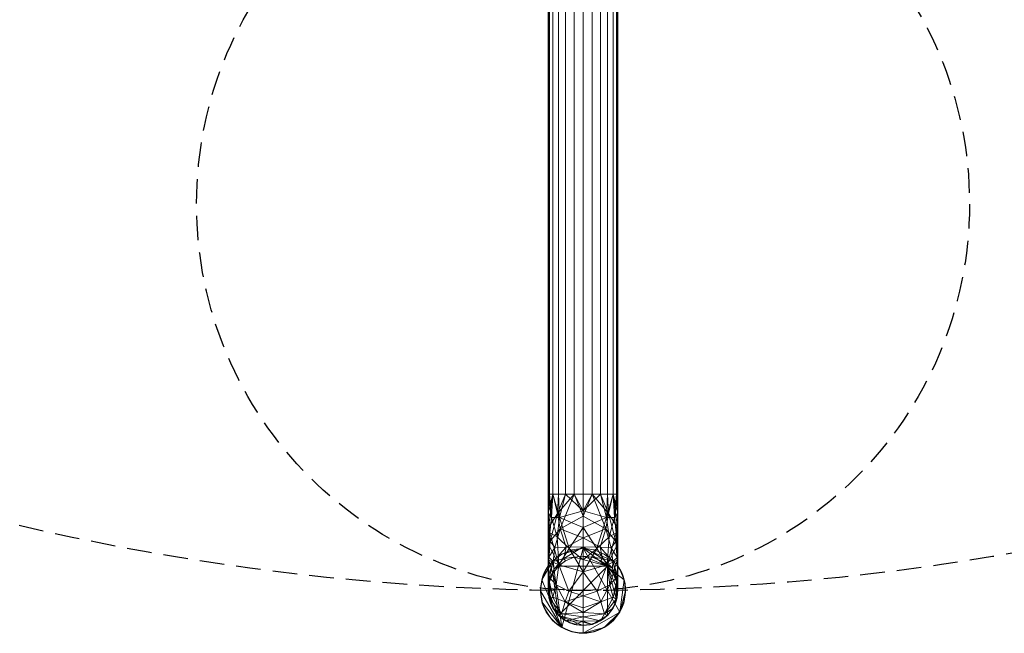
# Model space of a CAD drawing. Units: millimetres. Extents: x -301 to 501, y -910 to 1.
# Drawn here: x -46 to 209, y -910 to -751 of the extents above; entities that cross this region are included whole.
import ezdxf

# ---------------------------------------------------------------- set-up
doc = ezdxf.new("R2010")
doc.units = ezdxf.units.MM
doc.linetypes.add('NASCOSTA', pattern=[9.525, 6.35, -3.175])
for name, color, linetype in [('IQ_200_2D', 1, 'Continuous'), ('IQ_200_3D', 1, 'Continuous'), ('IQ_204_2D', 7, 'Continuous')]:
    doc.layers.add(name, color=color, linetype=linetype)

msp = doc.modelspace()

# ---------------------------------------------------------------- linework, layer by layer
at = {"layer": 'IQ_200_2D'}
msp.add_lwpolyline([(91, -729.28), (91, -899.16, 1), (109, -899.16), (109, -729.28)], format="xyb", dxfattribs=at)
msp.add_arc((100, -899.16), 11, 144.9032, 35.0968, dxfattribs=at)
at = {"layer": 'IQ_204_2D', "linetype": 'NASCOSTA'}
msp.add_circle((100, -799.16), 100, dxfattribs=at)
msp.add_arc((100, -260.1), 639.05, 231.18722, 308.81278, dxfattribs=at)

# ---------------------------------------------------------------- meshes
at = {"layer": 'IQ_200_3D', "lineweight": 9}
mesh = msp.add_polyface(dxfattribs=at)
corners = [(100, -724.42, 1793.38), (97.67, -724.42, 1793.07), (95.5, -724.42, 1792.18), (93.64, -724.42, 1790.75), (92.21, -724.42, 1788.88), (91.31, -724.42, 1786.71), (91, -724.42, 1784.38), (91.31, -724.42, 1782.05), (92.21, -724.42, 1779.88), (93.64, -724.42, 1778.02), (95.5, -724.42, 1776.59), (97.67, -724.42, 1775.69), (100, -724.42, 1775.38), (100, -874.28, 1775.38), (97.67, -874.28, 1775.69), (95.5, -874.28, 1776.59), (93.64, -874.28, 1778.02), (92.21, -874.28, 1779.88), (91.31, -874.28, 1782.05), (91, -874.28, 1784.38), (91.31, -874.28, 1786.71), (92.21, -874.28, 1788.88), (93.64, -874.28, 1790.75), (95.5, -874.28, 1792.18), (97.67, -874.28, 1793.07), (100, -874.28, 1793.38)]
mesh.append_faces([[corners[k] for k in face] for face in [(11, 14, 15, 10), (8, 17, 18, 7), (10, 15, 16, 9), (19, 6, 7, 18)]], dxfattribs={"vtx0": -1, "vtx2": -1})
mesh.append_faces([[corners[k] for k in face] for face in [(16, 17, 8, 9), (21, 22, 3, 4), (20, 21, 4, 5), (23, 24, 1, 2), (22, 23, 2, 3), (19, 20, 5, 6)]], dxfattribs={"vtx1": -1, "vtx3": -1})
mesh.append_faces([[corners[k] for k in face] for face in [(12, 13, 14, 11)]], dxfattribs={"vtx2": -1})
mesh.append_faces([[corners[k] for k in face] for face in [(24, 25, 0, 1)]], dxfattribs={"vtx3": -1})
mesh = msp.add_polyface(dxfattribs=at)
corners = [(100, -724.42, 1775.38), (102.33, -724.42, 1775.69), (104.5, -724.42, 1776.59), (106.36, -724.42, 1778.02), (107.79, -724.42, 1779.88), (108.69, -724.42, 1782.05), (109, -724.42, 1784.38), (108.69, -724.42, 1786.71), (107.79, -724.42, 1788.88), (106.36, -724.42, 1790.75), (104.5, -724.42, 1792.18), (102.33, -724.42, 1793.07), (100, -724.42, 1793.38), (100, -874.28, 1793.38), (102.33, -874.28, 1793.07), (104.5, -874.28, 1792.18), (106.36, -874.28, 1790.75), (107.79, -874.28, 1788.88), (108.69, -874.28, 1786.71), (109, -874.28, 1784.38), (108.69, -874.28, 1782.05), (107.79, -874.28, 1779.88), (106.36, -874.28, 1778.02), (104.5, -874.28, 1776.59), (102.33, -874.28, 1775.69), (100, -874.28, 1775.38)]
mesh.append_faces([[corners[k] for k in face] for face in [(11, 14, 15, 10)]], dxfattribs={"vtx0": -1, "vtx2": -1})
mesh.append_faces([[corners[k] for k in face] for face in [(17, 18, 7, 8), (16, 17, 8, 9), (15, 16, 9, 10), (6, 7, 18, 19), (20, 21, 4, 5), (21, 22, 3, 4), (23, 24, 1, 2), (22, 23, 2, 3), (19, 20, 5, 6)]], dxfattribs={"vtx1": -1, "vtx3": -1})
mesh.append_faces([[corners[k] for k in face] for face in [(12, 13, 14, 11)]], dxfattribs={"vtx2": -1})
mesh.append_faces([[corners[k] for k in face] for face in [(24, 25, 0, 1)]], dxfattribs={"vtx3": -1})
mesh = msp.add_polyface(dxfattribs=at)
corners = [(100, -874.28, 1793.38), (97.67, -874.28, 1793.07), (95.5, -874.28, 1792.18), (93.64, -874.28, 1790.75), (92.21, -874.28, 1788.88), (91.31, -874.28, 1786.71), (91, -874.28, 1784.38), (91.31, -874.28, 1782.05), (92.21, -874.28, 1779.88), (93.64, -874.28, 1778.02), (95.5, -874.28, 1776.59), (97.67, -874.28, 1775.69), (100, -874.28, 1775.38), (100, -885.59, 1770.7), (100, -890.28, 1759.38), (97.67, -890.58, 1759.38), (95.5, -891.48, 1759.38), (93.64, -892.91, 1759.38), (92.21, -894.78, 1759.38), (91.31, -896.95, 1759.38), (91, -899.28, 1759.38), (91.31, -901.61, 1759.38), (92.21, -903.78, 1759.38), (93.64, -905.64, 1759.38), (95.5, -907.07, 1759.38), (97.67, -907.97, 1759.38), (100, -908.28, 1759.38), (100, -903.72, 1776.38), (100, -891.28, 1788.83), (100, -905.97, 1767.98), (100, -882.87, 1791.08), (100, -907.13, 1763.68), (100, -878.57, 1792.23), (91.14, -891.32, 1779.76), (92.2, -900.88, 1772.1), (93.27, -885.32, 1788.32), (92.31, -891.7, 1769.85), (94.1, -883.19, 1775.25), (91.06, -882.92, 1781.77), (94.43, -905.24, 1767.75), (91.1, -896.72, 1766.83), (100, -887.93, 1765.04), (95, -890.88, 1764.96), (91.46, -901.41, 1765.68), (93.95, -880.32, 1790.46), (93.37, -879.29, 1777.62), (91, -879.23, 1784.11), (95.6, -888.01, 1769.65), (100, -887.07, 1789.95), (96.45, -888.29, 1789.55), (100, -897.5, 1782.6), (93.72, -892.54, 1784.99), (93.04, -897.69, 1779.25), (91.42, -884.23, 1785.26), (91.14, -887.49, 1782.42), (91.47, -886.45, 1777.86), (91.02, -895.49, 1773.77), (92.71, -888.09, 1773.45), (91.86, -880.33, 1787.58), (95.42, -902.13, 1776.6), (91.19, -890.54, 1775.9), (96.33, -899.33, 1781.19), (100, -900.61, 1779.49), (100, -879.93, 1773.04), (100, -904.85, 1772.18), (92.57, -893.59, 1764.3), (100, -894.39, 1785.72)]
mesh.append_faces([[corners[k] for k in face] for face in [(63, 11, 12)]], dxfattribs={"vtx0": -1})
mesh.append_faces([[corners[k] for k in face] for face in [(7, 46, 6), (2, 32, 1), (16, 42, 15), (3, 44, 2), (6, 58, 5), (8, 46, 7), (15, 42, 14), (17, 65, 16), (19, 40, 18), (23, 39, 22), (24, 39, 23), (14, 42, 41), (41, 47, 13), (62, 59, 27), (18, 65, 17)]], dxfattribs={"vtx0": -1, "vtx1": -1})
mesh.append_faces([[corners[k] for k in face] for face in [(40, 56, 36), (53, 35, 58), (38, 46, 8), (32, 2, 44), (51, 49, 35), (40, 43, 34), (47, 37, 13), (38, 55, 54), (51, 53, 54), (11, 63, 37), (8, 45, 38), (33, 56, 52), (41, 42, 47), (40, 65, 18), (42, 65, 36), (42, 16, 65), (60, 33, 55), (19, 43, 40), (43, 22, 39), (58, 6, 46), (43, 39, 34), (47, 42, 36), (59, 39, 64), (56, 40, 34), (24, 29, 39), (44, 35, 49), (55, 45, 37), (53, 46, 38), (58, 35, 44), (47, 36, 57), (44, 49, 30), (51, 33, 52), (59, 61, 52), (61, 66, 51), (59, 52, 34), (51, 52, 61), (54, 53, 38), (51, 35, 53), (38, 45, 55), (51, 54, 33), (37, 47, 57), (33, 54, 55), (52, 56, 34), (60, 55, 57), (60, 36, 56), (37, 57, 55), (58, 44, 4), (53, 58, 46), (39, 59, 34), (59, 62, 61), (36, 60, 57), (56, 33, 60), (37, 45, 11), (36, 65, 40), (66, 49, 51)]], dxfattribs={"vtx0": -1, "vtx1": -1, "vtx2": -1})
mesh.append_faces([[corners[k] for k in face] for face in [(39, 29, 64), (45, 10, 11), (58, 4, 5), (44, 3, 4), (43, 21, 22), (43, 20, 21), (31, 24, 25), (43, 19, 20), (44, 30, 32)]], dxfattribs={"vtx0": -1, "vtx2": -1})
mesh.append_faces([[corners[k] for k in face] for face in [(49, 28, 48, 30)]], dxfattribs={"vtx0": -1, "vtx3": -1})
mesh.append_faces([[corners[k] for k in face] for face in [(9, 10, 45), (64, 27, 59), (31, 29, 24), (8, 9, 45), (66, 28, 49), (50, 66, 61, 62), (63, 13, 37)]], dxfattribs={"vtx1": -1, "vtx2": -1})
mesh.append_faces([[corners[k] for k in face] for face in [(32, 0, 1), (25, 26, 31)]], dxfattribs={"vtx2": -1})
mesh = msp.add_polyface(dxfattribs=at)
corners = [(100, -874.28, 1775.38), (102.33, -874.28, 1775.69), (104.5, -874.28, 1776.59), (106.36, -874.28, 1778.02), (107.79, -874.28, 1779.88), (108.69, -874.28, 1782.05), (109, -874.28, 1784.38), (108.69, -874.28, 1786.71), (107.79, -874.28, 1788.88), (106.36, -874.28, 1790.75), (104.5, -874.28, 1792.18), (102.33, -874.28, 1793.07), (100, -874.28, 1793.38), (100, -891.28, 1788.83), (100, -903.72, 1776.38), (100, -908.28, 1759.38), (102.33, -907.97, 1759.38), (104.5, -907.07, 1759.38), (106.36, -905.64, 1759.38), (107.79, -903.78, 1759.38), (108.69, -901.61, 1759.38), (109, -899.28, 1759.38), (108.69, -896.95, 1759.38), (107.79, -894.78, 1759.38), (106.36, -892.91, 1759.38), (104.5, -891.48, 1759.38), (102.33, -890.58, 1759.38), (100, -890.28, 1759.38), (100, -885.59, 1770.7), (100, -882.87, 1791.08), (100, -905.97, 1767.98), (100, -878.57, 1792.23), (100, -907.13, 1763.68), (108.86, -891.32, 1779.76), (107.8, -900.88, 1772.1), (106.73, -885.32, 1788.32), (107.69, -891.7, 1769.85), (105.9, -883.19, 1775.25), (108.94, -882.92, 1781.77), (105.57, -905.24, 1767.75), (108.9, -896.72, 1766.83), (100, -887.93, 1765.04), (105, -890.88, 1764.96), (108.54, -901.41, 1765.68), (106.05, -880.32, 1790.46), (106.63, -879.29, 1777.62), (109, -879.23, 1784.11), (104.4, -888.01, 1769.65), (100, -887.07, 1789.95), (103.55, -888.29, 1789.55), (100, -897.5, 1782.6), (106.28, -892.54, 1784.99), (106.96, -897.69, 1779.25), (108.58, -884.23, 1785.26), (108.86, -887.49, 1782.42), (108.53, -886.54, 1777.81), (108.98, -895.49, 1773.77), (107.28, -888.11, 1773.42), (108.14, -880.33, 1787.58), (108.82, -890.66, 1775.81), (104.58, -902.13, 1776.6), (103.67, -899.33, 1781.19), (100, -900.61, 1779.49), (100, -879.93, 1773.04), (100, -904.85, 1772.18), (107.59, -893.42, 1765.75), (100, -894.39, 1785.72)]
mesh.append_faces([[corners[k] for k in face] for face in [(16, 32, 15)]], dxfattribs={"vtx0": -1})
mesh.append_faces([[corners[k] for k in face] for face in [(27, 42, 26), (64, 60, 14), (41, 42, 27), (29, 44, 31), (10, 44, 9), (19, 39, 18), (20, 43, 19), (17, 32, 16), (24, 65, 23), (4, 45, 3), (25, 65, 24)]], dxfattribs={"vtx0": -1, "vtx1": -1})
mesh.append_faces([[corners[k] for k in face] for face in [(39, 34, 60), (35, 58, 44), (31, 44, 10), (44, 58, 8), (39, 43, 34), (49, 51, 35), (46, 38, 4), (43, 22, 40), (45, 4, 38), (56, 40, 36), (1, 45, 37), (39, 19, 43), (55, 57, 37), (51, 52, 33), (65, 36, 40), (54, 55, 38), (40, 34, 43), (47, 36, 42), (40, 56, 34), (60, 64, 39), (65, 42, 36), (46, 53, 38), (25, 42, 65), (57, 36, 47), (17, 39, 30), (55, 45, 38), (49, 44, 29), (46, 58, 53), (41, 47, 42), (37, 47, 28), (52, 60, 34), (44, 49, 35), (38, 53, 54), (52, 34, 56), (49, 66, 51), (60, 61, 62), (35, 51, 53), (54, 51, 33), (51, 54, 53), (55, 54, 33), (59, 57, 55), (55, 37, 45), (36, 57, 59), (52, 56, 33), (37, 57, 47), (55, 33, 59), (53, 58, 35), (58, 46, 6), (33, 56, 59), (36, 59, 56), (61, 60, 52), (23, 65, 40), (51, 61, 52), (37, 63, 1), (66, 61, 51)]], dxfattribs={"vtx0": -1, "vtx1": -1, "vtx2": -1})
mesh.append_faces([[corners[k] for k in face] for face in [(31, 10, 11), (45, 2, 3), (58, 7, 8), (45, 1, 2), (39, 17, 18), (47, 41, 28), (42, 25, 26), (43, 21, 22), (58, 6, 7), (49, 13, 66), (37, 28, 63)]], dxfattribs={"vtx0": -1, "vtx2": -1})
mesh.append_faces([[corners[k] for k in face] for face in [(49, 29, 48, 13), (61, 66, 50, 62)]], dxfattribs={"vtx0": -1, "vtx3": -1})
mesh.append_faces([[corners[k] for k in face] for face in [(8, 9, 44), (5, 6, 46), (4, 5, 46), (30, 32, 17), (20, 21, 43), (22, 23, 40), (62, 14, 60), (64, 30, 39)]], dxfattribs={"vtx1": -1, "vtx2": -1})
mesh.append_faces([[corners[k] for k in face] for face in [(11, 12, 31), (63, 0, 1)]], dxfattribs={"vtx2": -1})
mesh = msp.add_polyface(dxfattribs=at)
corners = [(89, -899.28, 1744.41), (89.37, -902.12, 1744.41), (90.47, -904.78, 1744.41), (92.22, -907.06, 1744.41), (94.5, -908.8, 1744.41), (97.15, -909.9, 1744.41), (100, -910.28, 1744.41), (102.85, -909.9, 1744.41), (105.5, -908.8, 1744.41), (107.78, -907.06, 1744.41), (109.53, -904.78, 1744.41), (110.63, -902.12, 1744.41), (111, -899.28, 1744.41), (110.63, -896.43, 1744.41), (109.53, -893.78, 1744.41), (107.78, -891.5, 1744.41), (105.5, -889.75, 1744.41), (102.85, -888.65, 1744.41), (100, -888.28, 1744.41), (97.15, -888.65, 1744.41), (94.5, -889.75, 1744.41), (92.22, -891.5, 1744.41), (90.47, -893.78, 1744.41), (89.37, -896.43, 1744.41)]
mesh.append_faces([[corners[k] for k in face] for face in [(8, 6, 7)]], dxfattribs={"vtx0": -1})
mesh.append_faces([[corners[k] for k in face] for face in [(13, 18, 10, 12), (10, 18, 6)]], dxfattribs={"vtx0": -1, "vtx1": -1, "vtx2": -1})
mesh.append_faces([[corners[k] for k in face] for face in [(18, 20, 21, 4)]], dxfattribs={"vtx0": -1, "vtx2": -1, "vtx3": -1})
mesh.append_faces([[corners[k] for k in face] for face in [(4, 23, 0, 1), (18, 13, 14, 15)]], dxfattribs={"vtx0": -1, "vtx3": -1})
mesh.append_faces([[corners[k] for k in face] for face in [(19, 20, 18), (11, 12, 10)]], dxfattribs={"vtx1": -1})
mesh.append_faces([[corners[k] for k in face] for face in [(2, 3, 4, 1), (16, 17, 18, 15)]], dxfattribs={"vtx2": -1})
mesh.append_faces([[corners[k] for k in face] for face in [(21, 22, 23, 4), (4, 5, 6, 18), (8, 9, 10, 6)]], dxfattribs={"vtx2": -1, "vtx3": -1})
mesh = msp.add_polyface(dxfattribs=at)
corners = [(89, -899.28, 1724.42), (89.37, -896.43, 1724.42), (90.47, -893.78, 1724.42), (92.22, -891.5, 1724.42), (94.5, -889.75, 1724.42), (97.15, -888.65, 1724.42), (100, -888.28, 1724.42), (102.85, -888.65, 1724.42), (105.5, -889.75, 1724.42), (107.78, -891.5, 1724.42), (109.53, -893.78, 1724.42), (110.63, -896.43, 1724.42), (111, -899.28, 1724.42), (110.63, -902.12, 1724.42), (109.53, -904.78, 1724.42), (107.78, -907.06, 1724.42), (105.5, -908.8, 1724.42), (102.85, -909.9, 1724.42), (100, -910.28, 1724.42), (97.15, -909.9, 1724.42), (94.5, -908.8, 1724.42), (92.22, -907.06, 1724.42), (90.47, -904.78, 1724.42), (89.37, -902.12, 1724.42)]
mesh.append_faces([[corners[k] for k in face] for face in [(3, 1, 2), (6, 4, 5), (16, 14, 15)]], dxfattribs={"vtx0": -1})
mesh.append_faces([[corners[k] for k in face] for face in [(6, 11, 14, 18)]], dxfattribs={"vtx0": -1, "vtx1": -1, "vtx2": -1, "vtx3": -1})
mesh.append_faces([[corners[k] for k in face] for face in [(20, 23, 0)]], dxfattribs={"vtx0": -1, "vtx2": -1})
mesh.append_faces([[corners[k] for k in face] for face in [(20, 0, 1, 3)]], dxfattribs={"vtx0": -1, "vtx2": -1, "vtx3": -1})
mesh.append_faces([[corners[k] for k in face] for face in [(10, 11, 6, 9)]], dxfattribs={"vtx1": -1, "vtx2": -1})
mesh.append_faces([[corners[k] for k in face] for face in [(3, 4, 6, 20)]], dxfattribs={"vtx1": -1, "vtx2": -1, "vtx3": -1})
mesh.append_faces([[corners[k] for k in face] for face in [(12, 13, 14, 11)]], dxfattribs={"vtx2": -1})
mesh.append_faces([[corners[k] for k in face] for face in [(18, 19, 20, 6), (16, 17, 18, 14)]], dxfattribs={"vtx2": -1, "vtx3": -1})
mesh.append_faces([[corners[k] for k in face] for face in [(20, 21, 22, 23), (6, 7, 8, 9)]], dxfattribs={"vtx3": -1})
mesh = msp.add_polyface(dxfattribs=at)
corners = [(89, -899.28, 1744.41), (89.37, -896.43, 1744.41), (90.47, -893.78, 1744.41), (92.22, -891.5, 1744.41), (94.5, -889.75, 1744.41), (97.15, -888.65, 1744.41), (100, -888.28, 1744.41), (102.85, -888.65, 1744.41), (105.5, -889.75, 1744.41), (107.78, -891.5, 1744.41), (109.53, -893.78, 1744.41), (110.63, -896.43, 1744.41), (111, -899.28, 1744.41), (111, -899.28, 1724.42), (110.63, -896.43, 1724.42), (109.53, -893.78, 1724.42), (107.78, -891.5, 1724.42), (105.5, -889.75, 1724.42), (102.85, -888.65, 1724.42), (100, -888.28, 1724.42), (97.15, -888.65, 1724.42), (94.5, -889.75, 1724.42), (92.22, -891.5, 1724.42), (90.47, -893.78, 1724.42), (89.37, -896.43, 1724.42), (89, -899.28, 1724.42)]
mesh.append_faces([[corners[k] for k in face] for face in [(1, 24, 25, 0)]], dxfattribs={"vtx0": -1})
mesh.append_faces([[corners[k] for k in face] for face in [(11, 14, 15, 10), (9, 16, 17, 8), (10, 15, 16, 9), (8, 17, 18, 7), (19, 6, 7, 18), (5, 20, 21, 4), (4, 21, 22, 3), (2, 23, 24, 1), (3, 22, 23, 2), (20, 5, 6, 19)]], dxfattribs={"vtx0": -1, "vtx2": -1})
mesh.append_faces([[corners[k] for k in face] for face in [(12, 13, 14, 11)]], dxfattribs={"vtx2": -1})
mesh = msp.add_polyface(dxfattribs=at)
corners = [(100, -908.28, 1744.41), (97.67, -907.97, 1744.41), (95.5, -907.07, 1744.41), (93.64, -905.64, 1744.41), (92.21, -903.78, 1744.41), (91.31, -901.61, 1744.41), (91, -899.28, 1744.41), (91.31, -896.95, 1744.41), (92.21, -894.78, 1744.41), (93.64, -892.91, 1744.41), (95.5, -891.48, 1744.41), (97.67, -890.58, 1744.41), (100, -890.28, 1744.41), (102.33, -890.58, 1744.41), (104.5, -891.48, 1744.41), (106.36, -892.91, 1744.41), (107.79, -894.78, 1744.41), (108.69, -896.95, 1744.41), (109, -899.28, 1744.41), (108.69, -901.61, 1744.41), (107.79, -903.78, 1744.41), (106.36, -905.64, 1744.41), (104.5, -907.07, 1744.41), (102.33, -907.97, 1744.41)]
mesh.append_faces([[corners[k] for k in face] for face in [(23, 21, 22)]], dxfattribs={"vtx0": -1})
mesh.append_faces([[corners[k] for k in face] for face in [(3, 15, 21, 23)]], dxfattribs={"vtx0": -1, "vtx1": -1, "vtx2": -1, "vtx3": -1})
mesh.append_faces([[corners[k] for k in face] for face in [(3, 23, 0), (15, 18, 19), (15, 11, 12)]], dxfattribs={"vtx0": -1, "vtx2": -1})
mesh.append_faces([[corners[k] for k in face] for face in [(3, 8, 9, 15)]], dxfattribs={"vtx0": -1, "vtx2": -1, "vtx3": -1})
mesh.append_faces([[corners[k] for k in face] for face in [(3, 6, 7, 8)]], dxfattribs={"vtx0": -1, "vtx3": -1})
mesh.append_faces([[corners[k] for k in face] for face in [(9, 10, 11, 15), (19, 20, 21, 15)]], dxfattribs={"vtx2": -1, "vtx3": -1})
mesh.append_faces([[corners[k] for k in face] for face in [(3, 4, 5, 6), (0, 1, 2, 3), (12, 13, 14, 15), (15, 16, 17, 18)]], dxfattribs={"vtx3": -1})
mesh = msp.add_polyface(dxfattribs=at)
corners = [(100, -908.28, 1759.38), (97.67, -907.97, 1759.38), (95.5, -907.07, 1759.38), (93.64, -905.64, 1759.38), (92.21, -903.78, 1759.38), (91.31, -901.61, 1759.38), (91, -899.28, 1759.38), (91.31, -896.95, 1759.38), (92.21, -894.78, 1759.38), (93.64, -892.91, 1759.38), (95.5, -891.48, 1759.38), (97.67, -890.58, 1759.38), (100, -890.28, 1759.38), (100, -890.28, 1744.41), (97.67, -890.58, 1744.41), (95.5, -891.48, 1744.41), (93.64, -892.91, 1744.41), (92.21, -894.78, 1744.41), (91.31, -896.95, 1744.41), (91, -899.28, 1744.41), (91.31, -901.61, 1744.41), (92.21, -903.78, 1744.41), (93.64, -905.64, 1744.41), (95.5, -907.07, 1744.41), (97.67, -907.97, 1744.41), (100, -908.28, 1744.41)]
mesh.append_faces([[corners[k] for k in face] for face in [(1, 24, 25, 0)]], dxfattribs={"vtx0": -1})
mesh.append_faces([[corners[k] for k in face] for face in [(11, 14, 15, 10), (9, 16, 17, 8), (10, 15, 16, 9), (8, 17, 18, 7), (19, 6, 7, 18), (5, 20, 21, 4), (4, 21, 22, 3), (2, 23, 24, 1), (3, 22, 23, 2), (20, 5, 6, 19)]], dxfattribs={"vtx0": -1, "vtx2": -1})
mesh.append_faces([[corners[k] for k in face] for face in [(12, 13, 14, 11)]], dxfattribs={"vtx2": -1})
mesh = msp.add_polyface(dxfattribs=at)
corners = [(100, -890.28, 1759.38), (102.33, -890.58, 1759.38), (104.5, -891.48, 1759.38), (106.36, -892.91, 1759.38), (107.79, -894.78, 1759.38), (108.69, -896.95, 1759.38), (109, -899.28, 1759.38), (108.69, -901.61, 1759.38), (107.79, -903.78, 1759.38), (106.36, -905.64, 1759.38), (104.5, -907.07, 1759.38), (102.33, -907.97, 1759.38), (100, -908.28, 1759.38), (100, -908.28, 1744.41), (102.33, -907.97, 1744.41), (104.5, -907.07, 1744.41), (106.36, -905.64, 1744.41), (107.79, -903.78, 1744.41), (108.69, -901.61, 1744.41), (109, -899.28, 1744.41), (108.69, -896.95, 1744.41), (107.79, -894.78, 1744.41), (106.36, -892.91, 1744.41), (104.5, -891.48, 1744.41), (102.33, -890.58, 1744.41), (100, -890.28, 1744.41)]
mesh.append_faces([[corners[k] for k in face] for face in [(1, 24, 25, 0)]], dxfattribs={"vtx0": -1})
mesh.append_faces([[corners[k] for k in face] for face in [(11, 14, 15, 10), (9, 16, 17, 8), (10, 15, 16, 9), (8, 17, 18, 7), (19, 6, 7, 18), (5, 20, 21, 4), (4, 21, 22, 3), (2, 23, 24, 1), (3, 22, 23, 2), (20, 5, 6, 19)]], dxfattribs={"vtx0": -1, "vtx2": -1})
mesh.append_faces([[corners[k] for k in face] for face in [(12, 13, 14, 11)]], dxfattribs={"vtx2": -1})
mesh = msp.add_polyface(dxfattribs=at)
corners = [(111, -899.28, 1744.41), (110.63, -902.12, 1744.41), (109.53, -904.78, 1744.41), (107.78, -907.06, 1744.41), (105.5, -908.8, 1744.41), (102.85, -909.9, 1744.41), (100, -910.28, 1744.41), (97.15, -909.9, 1744.41), (94.5, -908.8, 1744.41), (92.22, -907.06, 1744.41), (90.47, -904.78, 1744.41), (89.37, -902.12, 1744.41), (89, -899.28, 1744.41), (89, -899.28, 1724.42), (89.37, -902.12, 1724.42), (90.47, -904.78, 1724.42), (92.22, -907.06, 1724.42), (94.5, -908.8, 1724.42), (97.15, -909.9, 1724.42), (100, -910.28, 1724.42), (102.85, -909.9, 1724.42), (105.5, -908.8, 1724.42), (107.78, -907.06, 1724.42), (109.53, -904.78, 1724.42), (110.63, -902.12, 1724.42), (111, -899.28, 1724.42)]
mesh.append_faces([[corners[k] for k in face] for face in [(1, 24, 25, 0)]], dxfattribs={"vtx0": -1})
mesh.append_faces([[corners[k] for k in face] for face in [(11, 14, 15, 10), (9, 16, 17, 8), (10, 15, 16, 9), (8, 17, 18, 7), (19, 6, 7, 18), (5, 20, 21, 4), (4, 21, 22, 3), (2, 23, 24, 1), (3, 22, 23, 2), (20, 5, 6, 19)]], dxfattribs={"vtx0": -1, "vtx2": -1})
mesh.append_faces([[corners[k] for k in face] for face in [(12, 13, 14, 11)]], dxfattribs={"vtx2": -1})

doc.saveas('drawing.dxf')
